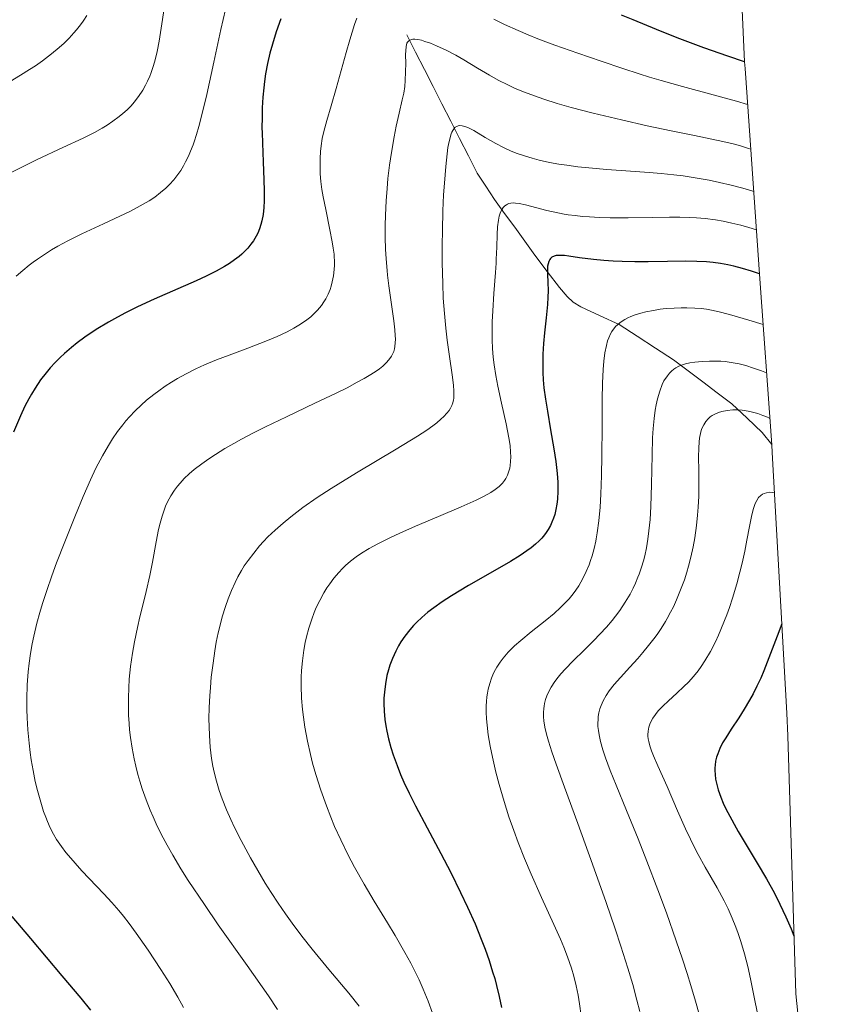
# Model space of a CAD drawing. Units: metres. Extents: x 638644 to 642125, y 4704366 to 4706734.
# Drawn here: x 641745 to 641935, y 4705644 to 4705871 of the extents above; entities that cross this region are included whole.
import ezdxf

# ---------------------------------------------------------------- set-up
doc = ezdxf.new("R2010")
doc.units = ezdxf.units.M
doc.header["$MEASUREMENT"] = 0
for name, color, linetype, lineweight in [('Arbolado forestal CxS', 92, 'Continuous', 0), ('Corriente natural lineal', 142, 'Continuous', 13), ('Curva de nivel maestra', 36, 'Continuous', 30), ('Curva de nivel normal', 36, 'Continuous', 0)]:
    doc.layers.add(name, color=color, linetype=linetype, lineweight=lineweight)

# ---------------------------------------------------------------- blocks, each defined once
blk = doc.blocks.new('*U153')
at = {"layer": 'Arbolado forestal CxS', "color": 92, "linetype": 'Continuous', "lineweight": 0}
blk.add_polyline3d([(641903.3834, 4705997.1444, 969.1254), (641907.4708, 4705952.9307, 959.031), (641907.8918, 4705947.6006, 957.6659), (641908.1153, 4705943.5662, 956.6921), (641911.8299, 4705861.5257, 923.9219), (641911.9405, 4705859.9649, 922.9224), (641915.3746, 4705811.5141, 898.5681), (641918.0095, 4705774.3404, 882.5951), (641918.0818, 4705773.2806, 882.206), (641918.1922, 4705771.4708, 881.7672), (641921.5822, 4705711.4108, 870.5154), (641921.8078, 4705706.2114, 869.6768), (641923.6159, 4705646.6763, 876.1788), (641935.28, 4705534.2793, 863.6307)], dxfattribs=at)

msp = doc.modelspace()

# ---------------------------------------------------------------- linework, layer by layer
at = {"layer": 'Arbolado forestal CxS', "color": 92, "linetype": 'Continuous', "lineweight": 0}
msp.add_polyline3d([(641903.3834, 4705997.1444, 969.1254), (641907.4708, 4705952.9307, 959.031), (641907.8918, 4705947.6006, 957.6659), (641908.1153, 4705943.5662, 956.6921), (641911.8299, 4705861.5257, 923.9219), (641911.9405, 4705859.9649, 922.9224), (641915.3746, 4705811.5141, 898.5681), (641918.0095, 4705774.3404, 882.5951), (641918.0818, 4705773.2806, 882.206), (641918.1922, 4705771.4708, 881.7672), (641921.5822, 4705711.4108, 870.5154), (641921.8078, 4705706.2114, 869.6768), (641923.6159, 4705646.6763, 876.1788), (641935.28, 4705534.2793, 863.6307)], dxfattribs=at)
at = {"layer": 'Corriente natural lineal', "color": 142, "linetype": 'Continuous', "lineweight": 13}
msp.add_polyline3d([(641833.9201, 4705867.7601, 915.4246), (641835.9488, 4705863.7751, 914.8103), (641837.9776, 4705859.7901, 913.8184), (641840.0064, 4705855.8051, 912.6799), (641842.0351, 4705851.8201, 911.6442), (641844.0639, 4705847.8351, 910.1084), (641846.0926, 4705843.8501, 908.6626), (641848.1214, 4705839.8651, 908.5108), (641850.1501, 4705835.8801, 907.7148), (641852.1601, 4705832.8401, 906.7922), (641854.1701, 4705829.8001, 905.2487), (641856.4926, 4705826.5876, 903.7103), (641858.8151, 4705823.3751, 903.5811), (641861.1376, 4705820.1626, 902.1479), (641863.4601, 4705816.9501, 901.0883), (641866.3101, 4705813.2101, 899.7582), (641869.1601, 4705809.4701, 899.2586), (641870.9201, 4705807.4201, 898.3096), (641872.3101, 4705806.1501, 897.8345), (641874.0601, 4705805.0201, 897.3794), (641878.4801, 4705803.0151, 895.9904), (641882.9001, 4705801.0101, 894.5514), (641887.0868, 4705798.2768, 893.0743), (641891.2734, 4705795.5434, 891.4795), (641895.4601, 4705792.8101, 890.1284), (641898.8151, 4705790.2901, 889.1119), (641902.1701, 4705787.7701, 887.8912), (641905.5251, 4705785.2501, 886.5261), (641908.8801, 4705782.7301, 885.1577), (641912.3901, 4705779.3951, 883.9062), (641915.9001, 4705776.0601, 882.944), (641918.0805, 4705773.2992, 882.4741)], dxfattribs=at)
at = {"layer": 'Curva de nivel maestra', "color": 36, "linetype": 'Continuous', "lineweight": 30}
for points in [[(641911.83, 4705861.49, 925), (641907.94, 4705862.83, 925), (641902.43, 4705864.76, 925), (641899.32, 4705865.89, 925), (641896.3, 4705867.05, 925), (641891.48, 4705868.98, 925), (641886.11, 4705871.17, 925), (641883.41, 4705872.24, 925)], [(641804.91, 4705871.45, 925), (641803.83, 4705868.46, 925), (641802.93, 4705865.59, 925), (641802.36, 4705863.52, 925), (641801.81, 4705861.14, 925), (641801.36, 4705858.73, 925), (641801.09, 4705856.96, 925), (641800.92, 4705855.52, 925), (641800.73, 4705853.34, 925), (641800.6, 4705850.93, 925), (641800.54, 4705848.78, 925), (641800.53, 4705846.22, 925), (641800.54, 4705845.24, 925), (641800.62, 4705842.79, 925), (641800.8, 4705838.45, 925), (641800.98, 4705834.35, 925), (641801.06, 4705831.79, 925), (641801.05, 4705829.5, 925), (641800.97, 4705827.94, 925), (641800.78, 4705826.31, 925), (641800.53, 4705824.9, 925), (641800.29, 4705823.99, 925), (641799.95, 4705823, 925), (641799.56, 4705822.06, 925), (641799.19, 4705821.33, 925), (641798.55, 4705820.26, 925), (641797.98, 4705819.46, 925), (641797.23, 4705818.57, 925), (641796.43, 4705817.73, 925), (641795.86, 4705817.19, 925), (641795.25, 4705816.68, 925), (641794.2, 4705815.87, 925), (641793.03, 4705815.05, 925), (641791.89, 4705814.34, 925), (641789.99, 4705813.29, 925), (641787.66, 4705812.12, 925), (641785.35, 4705811.06, 925), (641775.66, 4705806.8, 925), (641771.82, 4705805.02, 925), (641769.05, 4705803.65, 925), (641767.24, 4705802.7, 925), (641765.1, 4705801.5, 925), (641762.3, 4705799.79, 925), (641759.69, 4705798.06, 925), (641757.93, 4705796.77, 925), (641756.61, 4705795.71, 925), (641755, 4705794.33, 925), (641753.99, 4705793.39, 925), (641752.81, 4705792.2, 925), (641751.67, 4705790.96, 925), (641750.76, 4705789.85, 925), (641749.49, 4705788.19, 925), (641748.22, 4705786.32, 925), (641747.37, 4705784.94, 925), (641746.74, 4705783.82, 925), (641745.88, 4705782.16, 925), (641744.82, 4705779.91, 925), (641743.21, 4705776.15, 925)], [(641915.29, 4705812.69, 900), (641913.45, 4705813.3, 900), (641911.36, 4705813.92, 900), (641909.37, 4705814.42, 900), (641907.93, 4705814.74, 900), (641906.28, 4705815.03, 900), (641904.59, 4705815.26, 900), (641903.05, 4705815.4, 900), (641900.79, 4705815.52, 900), (641898.24, 4705815.56, 900), (641894.08, 4705815.52, 900), (641889.61, 4705815.45, 900), (641886.52, 4705815.45, 900), (641883.57, 4705815.5, 900), (641881.53, 4705815.58, 900), (641879.35, 4705815.73, 900), (641876.95, 4705815.96, 900), (641873.75, 4705816.37, 900), (641871.28, 4705816.73, 900), (641870.31, 4705816.86, 900), (641868.92, 4705816.92, 900), (641868.36, 4705816.89, 900), (641867.88, 4705816.73, 900), (641867.38, 4705816.47, 900), (641867.07, 4705816.2, 900), (641866.89, 4705815.96, 900), (641866.67, 4705815.53, 900), (641866.49, 4705814.98, 900), (641866.39, 4705814.42, 900), (641866.34, 4705813.54, 900), (641866.37, 4705812.51, 900), (641866.45, 4705810.75, 900), (641866.51, 4705808.75, 900), (641866.48, 4705807.3, 900), (641866.36, 4705805.58, 900), (641866.05, 4705802.51, 900), (641865.67, 4705799.07, 900), (641865.45, 4705796.59, 900), (641865.3, 4705794.12, 900), (641865.26, 4705792.33, 900), (641865.27, 4705790.64, 900), (641865.29, 4705789.92, 900), (641865.39, 4705788.22, 900), (641865.56, 4705786.38, 900), (641865.9, 4705783.79, 900), (641866.34, 4705781.01, 900), (641867.1, 4705776.74, 900), (641867.86, 4705772.36, 900), (641868.29, 4705769.41, 900), (641868.59, 4705766.61, 900), (641868.72, 4705764.66, 900), (641868.74, 4705762.57, 900), (641868.65, 4705760.76, 900), (641868.53, 4705759.6, 900), (641868.31, 4705758.36, 900), (641868.03, 4705757.19, 900), (641867.78, 4705756.38, 900), (641867.4, 4705755.41, 900), (641867.05, 4705754.66, 900), (641866.53, 4705753.74, 900), (641866.07, 4705753.03, 900), (641865.66, 4705752.48, 900), (641865.04, 4705751.75, 900), (641864.47, 4705751.15, 900), (641863.57, 4705750.32, 900), (641862.58, 4705749.49, 900), (641861.63, 4705748.78, 900), (641860.09, 4705747.74, 900), (641857.82, 4705746.34, 900), (641853.66, 4705743.95, 900), (641848.15, 4705740.8, 900), (641844.27, 4705738.47, 900), (641842.08, 4705737.06, 900), (641840.13, 4705735.68, 900), (641838.81, 4705734.66, 900), (641837.42, 4705733.48, 900), (641836.23, 4705732.38, 900), (641835.47, 4705731.6, 900), (641834.59, 4705730.6, 900), (641833.49, 4705729.17, 900), (641832.57, 4705727.84, 900), (641832, 4705726.9, 900), (641831.38, 4705725.7, 900), (641830.61, 4705724.02, 900), (641830.02, 4705722.47, 900), (641829.68, 4705721.4, 900), (641829.34, 4705720.06, 900), (641828.98, 4705718.17, 900), (641828.75, 4705716.25, 900), (641828.65, 4705714.83, 900), (641828.63, 4705713.66, 900), (641828.7, 4705711.9, 900), (641828.89, 4705709.92, 900), (641829.1, 4705708.45, 900), (641829.32, 4705707.25, 900), (641829.72, 4705705.48, 900), (641830.25, 4705703.52, 900), (641830.8, 4705701.77, 900), (641831.67, 4705699.35, 900), (641832.48, 4705697.28, 900), (641833.26, 4705695.53, 900), (641834.46, 4705692.96, 900), (641835.95, 4705690.01, 900), (641838.61, 4705684.95, 900), (641841.75, 4705679.08, 900), (641844.05, 4705674.67, 900), (641846.34, 4705670.09, 900), (641847.95, 4705666.7, 900), (641849.66, 4705662.84, 900), (641851.1, 4705659.34, 900), (641851.99, 4705657.01, 900), (641852.9, 4705654.37, 900), (641853.72, 4705651.82, 900), (641854.2, 4705650.21, 900), (641854.63, 4705648.61, 900), (641855.23, 4705646.11, 900), (641855.78, 4705643.56, 900)], [(641920.42, 4705732, 875), (641919.31, 4705729.11, 875), (641917.45, 4705724.16, 875), (641916.26, 4705721.16, 875), (641915.54, 4705719.49, 875), (641914.68, 4705717.65, 875), (641913.79, 4705715.87, 875), (641912.95, 4705714.37, 875), (641911.75, 4705712.34, 875), (641910.48, 4705710.35, 875), (641908.73, 4705707.69, 875), (641907.46, 4705705.73, 875), (641906.76, 4705704.53, 875), (641906.11, 4705703.22, 875), (641905.62, 4705702.04, 875), (641905.36, 4705701.24, 875), (641905.15, 4705700.33, 875), (641905.01, 4705699.42, 875), (641904.96, 4705698.83, 875), (641904.95, 4705698.22, 875), (641905, 4705697.24, 875), (641905.13, 4705696.2, 875), (641905.32, 4705695.24, 875), (641905.74, 4705693.75, 875), (641906.35, 4705692.01, 875), (641906.9, 4705690.66, 875), (641907.35, 4705689.65, 875), (641907.92, 4705688.52, 875), (641910.31, 4705684.15, 875), (641914.73, 4705676.86, 875), (641916.88, 4705673.21, 875), (641918.69, 4705669.9, 875), (641919.98, 4705667.41, 875), (641921.35, 4705664.47, 875), (641922.55, 4705661.72, 875), (641923.2087, 4705660.0833, 875)], [(641742.88, 4705664.52, 925), (641747.14, 4705659.43, 925), (641754.41, 4705650.87, 925), (641758.75, 4705645.7, 925), (641760.97, 4705642.96, 925)]]:
    msp.add_polyline3d(points, dxfattribs=at)
at = {"layer": 'Curva de nivel normal', "color": 36, "linetype": 'Continuous', "lineweight": 0}
for points in [[(641778.3, 4705875.98, 935), (641777.47, 4705870.24, 935), (641776.82, 4705866.25, 935), (641776.35, 4705863.9, 935), (641775.81, 4705861.71, 935), (641775.36, 4705860.2, 935), (641774.88, 4705858.81, 935), (641774.66, 4705858.25, 935), (641774.16, 4705857.1, 935), (641773.7, 4705856.15, 935), (641773.05, 4705855.02, 935), (641772.06, 4705853.52, 935), (641771.07, 4705852.22, 935), (641770.34, 4705851.38, 935), (641769.43, 4705850.47, 935), (641768.47, 4705849.6, 935), (641767.63, 4705848.92, 935), (641766.13, 4705847.81, 935), (641764.82, 4705846.94, 935), (641763.69, 4705846.25, 935), (641761.91, 4705845.26, 935), (641759.32, 4705843.94, 935), (641754.62, 4705841.74, 935), (641748.72, 4705839.01, 935), (641745.28, 4705837.35, 935), (641741.62, 4705835.47, 935)], [(641760.15, 4705872.2, 940), (641759.45, 4705871.14, 940), (641759.13, 4705870.69, 940), (641758.38, 4705869.69, 940), (641757.77, 4705868.92, 940), (641757.13, 4705868.17, 940), (641756.06, 4705867, 940), (641754.89, 4705865.83, 940), (641753.79, 4705864.82, 940), (641752.02, 4705863.35, 940), (641749.93, 4705861.76, 940), (641748.31, 4705860.62, 940), (641746.94, 4705859.72, 940), (641744.82, 4705858.41, 940), (641742.43, 4705857.01, 940)], [(641792.1, 4705873.58, 930), (641791.04, 4705868.96, 930), (641789.4, 4705861.46, 930), (641787.78, 4705854.02, 930), (641786.75, 4705849.6, 930), (641785.97, 4705846.62, 930), (641785.42, 4705844.75, 930), (641784.89, 4705843.09, 930), (641784.64, 4705842.41, 930), (641784.07, 4705840.95, 930), (641783.56, 4705839.75, 930), (641782.93, 4705838.45, 930), (641782.43, 4705837.53, 930), (641781.78, 4705836.46, 930), (641780.9, 4705835.21, 930), (641780.18, 4705834.29, 930), (641779.2, 4705833.21, 930), (641778.37, 4705832.41, 930), (641777.14, 4705831.37, 930), (641775.79, 4705830.36, 930), (641774.52, 4705829.52, 930), (641772.47, 4705828.32, 930), (641770.06, 4705827.04, 930), (641767.76, 4705825.93, 930), (641763.96, 4705824.17, 930), (641759, 4705821.86, 930), (641755.75, 4705820.25, 930), (641753.46, 4705819.02, 930), (641751.98, 4705818.16, 930), (641750.34, 4705817.13, 930), (641748.78, 4705816.07, 930), (641747.8, 4705815.38, 930), (641746.84, 4705814.65, 930), (641745.36, 4705813.44, 930), (641743.86, 4705812.13, 930)], [(641822.39, 4705871.55, 920), (641821.89, 4705870.12, 920), (641820.79, 4705866.61, 920), (641819.94, 4705863.68, 920), (641817.64, 4705855.39, 920), (641816.45, 4705851.38, 920), (641815.45, 4705847.98, 920), (641814.78, 4705845.49, 920), (641814.44, 4705843.85, 920), (641814.17, 4705842.17, 920), (641814.02, 4705840.89, 920), (641813.94, 4705839.24, 920), (641813.92, 4705837.21, 920), (641813.98, 4705835.69, 920), (641814.13, 4705833.9, 920), (641814.37, 4705832.06, 920), (641814.64, 4705830.42, 920), (641815.22, 4705827.47, 920), (641816.21, 4705822.78, 920), (641816.75, 4705820.02, 920), (641816.98, 4705818.55, 920), (641817.14, 4705817.22, 920), (641817.18, 4705816.69, 920), (641817.23, 4705815.6, 920), (641817.23, 4705814.69, 920), (641817.18, 4705813.62, 920), (641817.02, 4705812.18, 920), (641816.75, 4705810.79, 920), (641816.49, 4705809.8, 920), (641816.22, 4705809.04, 920), (641815.76, 4705807.95, 920), (641815.23, 4705806.9, 920), (641814.81, 4705806.21, 920), (641814.23, 4705805.38, 920), (641813.34, 4705804.31, 920), (641812.43, 4705803.37, 920), (641811.76, 4705802.76, 920), (641810.84, 4705802.04, 920), (641809.44, 4705801.07, 920), (641807.88, 4705800.12, 920), (641806.36, 4705799.31, 920), (641804.04, 4705798.22, 920), (641801.42, 4705797.11, 920), (641797.25, 4705795.52, 920), (641792.98, 4705793.93, 920), (641790.08, 4705792.81, 920), (641787.3, 4705791.65, 920), (641785.29, 4705790.74, 920), (641783.06, 4705789.62, 920), (641781.04, 4705788.52, 920), (641779.69, 4705787.72, 920), (641778.17, 4705786.74, 920), (641776.71, 4705785.73, 920), (641775.57, 4705784.87, 920), (641773.9, 4705783.51, 920), (641772.65, 4705782.4, 920), (641771.27, 4705781.06, 920), (641769.97, 4705779.7, 920), (641769.17, 4705778.79, 920), (641768.41, 4705777.85, 920), (641767.24, 4705776.29, 920), (641766.08, 4705774.63, 920), (641765.11, 4705773.1, 920), (641763.72, 4705770.68, 920), (641762.25, 4705767.86, 920), (641760.98, 4705765.19, 920), (641759.26, 4705761.3, 920), (641757.49, 4705757.06, 920), (641755.03, 4705750.9, 920), (641753.17, 4705746.08, 920), (641752.05, 4705743.05, 920), (641750.88, 4705739.67, 920), (641749.9, 4705736.65, 920), (641749.3, 4705734.64, 920), (641748.64, 4705732.16, 920), (641747.92, 4705729.16, 920), (641747.54, 4705727.36, 920), (641747.16, 4705725.16, 920), (641746.84, 4705722.9, 920), (641746.62, 4705720.92, 920), (641746.4, 4705717.95, 920), (641746.29, 4705714.67, 920), (641746.29, 4705712.27, 920), (641746.35, 4705710.35, 920), (641746.53, 4705707.54, 920), (641746.81, 4705704.49, 920), (641747.08, 4705702.3, 920), (641747.33, 4705700.61, 920), (641747.76, 4705698.19, 920), (641748.26, 4705695.65, 920), (641748.77, 4705693.55, 920), (641749.51, 4705690.85, 920), (641750.18, 4705688.74, 920), (641750.66, 4705687.42, 920), (641751.07, 4705686.41, 920), (641751.7, 4705685.01, 920), (641752.45, 4705683.54, 920), (641753.18, 4705682.3, 920), (641754.3, 4705680.64, 920), (641755.28, 4705679.31, 920), (641755.89, 4705678.56, 920), (641759.02, 4705675.04, 920), (641764.03, 4705669.79, 920), (641765.92, 4705667.74, 920), (641767.49, 4705665.93, 920), (641768.61, 4705664.58, 920), (641769.89, 4705662.94, 920), (641771.54, 4705660.71, 920), (641774.3, 4705656.75, 920), (641777.24, 4705652.32, 920), (641779.25, 4705649.11, 920), (641781.16, 4705645.91, 920), (641782.46, 4705643.6, 920)], [(641912.5284, 4705851.6705, 920), (641909.99, 4705852.43, 920), (641904.59, 4705853.92, 920), (641897.53, 4705855.82, 920), (641892.58, 4705857.2, 920), (641889.93, 4705857.98, 920), (641887.53, 4705858.74, 920), (641883.76, 4705859.99, 920), (641878.72, 4705861.7, 920), (641873.34, 4705863.53, 920), (641868.03, 4705865.39, 920), (641864.16, 4705866.83, 920), (641861.88, 4705867.75, 920), (641859.64, 4705868.72, 920), (641856.47, 4705870.15, 920), (641854, 4705871.33, 920)], [(641913.257, 4705841.391, 915), (641912.72, 4705841.57, 915), (641910.86, 4705842.13, 915), (641909.18, 4705842.59, 915), (641906.78, 4705843.18, 915), (641904.27, 4705843.73, 915), (641900.28, 4705844.54, 915), (641894.92, 4705845.61, 915), (641889.39, 4705846.78, 915), (641883.42, 4705848.14, 915), (641876.93, 4705849.7, 915), (641871.85, 4705851.02, 915), (641868.61, 4705851.95, 915), (641865.53, 4705852.92, 915), (641863.39, 4705853.66, 915), (641861.09, 4705854.52, 915), (641858.93, 4705855.41, 915), (641857.2, 4705856.2, 915), (641855, 4705857.3, 915), (641852.99, 4705858.41, 915), (641850.2, 4705860.09, 915), (641847.07, 4705861.99, 915), (641845.25, 4705863.03, 915), (641843, 4705864.17, 915), (641840.77, 4705865.2, 915), (641839.36, 4705865.79, 915), (641838.11, 4705866.24, 915), (641837.29, 4705866.48, 915), (641836.48, 4705866.66, 915), (641835.77, 4705866.74, 915), (641835.33, 4705866.74, 915), (641835.02, 4705866.68, 915), (641834.63, 4705866.52, 915), (641834.28, 4705866.27, 915), (641834.08, 4705866.03, 915), (641833.96, 4705865.8, 915), (641833.83, 4705865.43, 915), (641833.76, 4705865.02, 915), (641833.66, 4705863.11, 915), (641833.67, 4705861.19, 915), (641833.57, 4705857.19, 915), (641833.44, 4705855.86, 915), (641833.21, 4705854.31, 915), (641832.89, 4705852.74, 915), (641832.18, 4705849.67, 915), (641831.5, 4705846.68, 915), (641831, 4705844.21, 915), (641830.37, 4705840.61, 915), (641829.94, 4705837.68, 915), (641829.58, 4705834.63, 915), (641829.36, 4705832.35, 915), (641829.16, 4705829.52, 915), (641829, 4705826.17, 915), (641828.95, 4705823.77, 915), (641828.96, 4705821.06, 915), (641829.04, 4705818.38, 915), (641829.17, 4705816.09, 915), (641829.39, 4705813.39, 915), (641829.49, 4705812.36, 915), (641829.78, 4705809.87, 915), (641830.36, 4705805.62, 915), (641830.9, 4705801.84, 915), (641831.16, 4705799.76, 915), (641831.28, 4705798.42, 915), (641831.3, 4705797.59, 915), (641831.27, 4705796.73, 915), (641831.19, 4705795.94, 915), (641831.09, 4705795.4, 915), (641830.9, 4705794.76, 915), (641830.72, 4705794.27, 915), (641830.41, 4705793.67, 915), (641830.04, 4705793.11, 915), (641829.35, 4705792.3, 915), (641828.42, 4705791.41, 915), (641827.62, 4705790.76, 915), (641826.87, 4705790.23, 915), (641825.61, 4705789.43, 915), (641824.06, 4705788.51, 915), (641822.51, 4705787.66, 915), (641820.14, 4705786.42, 915), (641817.45, 4705785.09, 915), (641812.73, 4705782.82, 915), (641806.19, 4705779.73, 915), (641801.31, 4705777.37, 915), (641798.43, 4705775.92, 915), (641795.81, 4705774.53, 915), (641794.02, 4705773.55, 915), (641792, 4705772.38, 915), (641789.79, 4705771.02, 915), (641788.31, 4705770.05, 915), (641786.68, 4705768.9, 915), (641784.92, 4705767.55, 915), (641783.77, 4705766.56, 915), (641782.6, 4705765.46, 915), (641781.63, 4705764.43, 915), (641781.04, 4705763.72, 915), (641780.36, 4705762.81, 915), (641779.53, 4705761.51, 915), (641778.78, 4705760.13, 915), (641778.31, 4705759.09, 915), (641777.96, 4705758.21, 915), (641777.5, 4705756.83, 915), (641777.05, 4705755.23, 915), (641776.7, 4705753.74, 915), (641776.14, 4705750.9, 915), (641775.27, 4705746.21, 915), (641774.64, 4705743.11, 915), (641773.8, 4705739.45, 915), (641773.1, 4705736.57, 915), (641772.36, 4705733.58, 915), (641771.8, 4705731.13, 915), (641771.11, 4705727.84, 915), (641770.65, 4705725.22, 915), (641770.22, 4705722.13, 915), (641769.92, 4705719.23, 915), (641769.79, 4705717.23, 915), (641769.72, 4705714.9, 915), (641769.72, 4705712.6, 915), (641769.77, 4705710.95, 915), (641769.89, 4705709.02, 915), (641770.01, 4705707.58, 915), (641770.22, 4705705.79, 915), (641770.59, 4705703.32, 915), (641771.03, 4705700.91, 915), (641771.41, 4705699.2, 915), (641771.92, 4705697.23, 915), (641772.33, 4705695.76, 915), (641772.9, 4705693.95, 915), (641773.79, 4705691.45, 915), (641774.74, 4705689.02, 915), (641775.4, 4705687.48, 915), (641776.12, 4705685.93, 915), (641777.32, 4705683.48, 915), (641778.66, 4705680.94, 915), (641779.94, 4705678.67, 915), (641781.83, 4705675.51, 915), (641783.52, 4705672.84, 915), (641787.25, 4705667.27, 915), (641790.46, 4705662.63, 915), (641797.13, 4705653.26, 915), (641802.01, 4705646.29, 915), (641804.12, 4705643.12, 915)], [(641913.9481, 4705831.6406, 910), (641913.73, 4705831.71, 910), (641911.39, 4705832.4, 910), (641908.71, 4705833.11, 910), (641906.01, 4705833.74, 910), (641903.64, 4705834.23, 910), (641900.39, 4705834.81, 910), (641897.68, 4705835.23, 910), (641895.51, 4705835.51, 910), (641892.62, 4705835.81, 910), (641889.79, 4705836.05, 910), (641885.5, 4705836.34, 910), (641880.05, 4705836.7, 910), (641875.93, 4705837.05, 910), (641873.33, 4705837.34, 910), (641870.8, 4705837.67, 910), (641868.99, 4705837.96, 910), (641866.87, 4705838.35, 910), (641864.46, 4705838.88, 910), (641862.81, 4705839.3, 910), (641861.04, 4705839.83, 910), (641859.37, 4705840.4, 910), (641857.99, 4705840.95, 910), (641856.19, 4705841.78, 910), (641854.48, 4705842.66, 910), (641852.03, 4705844.09, 910), (641849.35, 4705845.67, 910), (641847.99, 4705846.39, 910), (641847.34, 4705846.65, 910), (641846.68, 4705846.8, 910), (641846.13, 4705846.84, 910), (641845.79, 4705846.78, 910), (641845.44, 4705846.64, 910), (641845.11, 4705846.43, 910), (641844.87, 4705846.19, 910), (641844.54, 4705845.73, 910), (641844.31, 4705845.33, 910), (641844.14, 4705844.9, 910), (641843.67, 4705843.19, 910), (641843.37, 4705841.76, 910), (641842.89, 4705837.39, 910), (641842.59, 4705833.59, 910), (641842.42, 4705830.85, 910), (641842.27, 4705827.19, 910), (641842.14, 4705822.66, 910), (641842.09, 4705819.28, 910), (641842.1, 4705815.17, 910), (641842.21, 4705810.4, 910), (641842.35, 4705807.08, 910), (641842.59, 4705803.5, 910), (641842.9, 4705800.13, 910), (641843.21, 4705797.4, 910), (641843.74, 4705793.59, 910), (641844.38, 4705789.39, 910), (641844.7, 4705787.03, 910), (641844.81, 4705785.58, 910), (641844.81, 4705784.7, 910), (641844.75, 4705783.93, 910), (641844.69, 4705783.61, 910), (641844.52, 4705782.92, 910), (641844.3, 4705782.33, 910), (641843.97, 4705781.66, 910), (641843.66, 4705781.16, 910), (641843.18, 4705780.55, 910), (641842.46, 4705779.76, 910), (641841.8, 4705779.14, 910), (641840.82, 4705778.32, 910), (641839.93, 4705777.63, 910), (641838.51, 4705776.63, 910), (641836.4, 4705775.26, 910), (641831.46, 4705772.24, 910), (641822.3, 4705766.77, 910), (641816.47, 4705763.19, 910), (641813.29, 4705761.11, 910), (641809.96, 4705758.77, 910), (641807.15, 4705756.65, 910), (641805.41, 4705755.22, 910), (641803.58, 4705753.6, 910), (641801.91, 4705752.01, 910), (641800.91, 4705750.99, 910), (641799.99, 4705749.96, 910), (641798.62, 4705748.31, 910), (641797.33, 4705746.6, 910), (641796.45, 4705745.33, 910), (641795.81, 4705744.27, 910), (641794.99, 4705742.82, 910), (641794.33, 4705741.55, 910), (641793.49, 4705739.69, 910), (641792.7, 4705737.74, 910), (641792.08, 4705735.96, 910), (641791.37, 4705733.6, 910), (641790.93, 4705731.99, 910), (641790.45, 4705729.9, 910), (641790, 4705727.74, 910), (641789.67, 4705725.8, 910), (641789.24, 4705722.89, 910), (641788.84, 4705719.66, 910), (641788.62, 4705717.29, 910), (641788.48, 4705715.4, 910), (641788.36, 4705712.7, 910), (641788.3, 4705710.07, 910), (641788.32, 4705708.34, 910), (641788.4, 4705706.28, 910), (641788.6, 4705703.57, 910), (641788.92, 4705700.97, 910), (641789.22, 4705699.17, 910), (641789.51, 4705697.78, 910), (641790.02, 4705695.75, 910), (641790.67, 4705693.57, 910), (641791.34, 4705691.68, 910), (641792.38, 4705689.09, 910), (641793.34, 4705686.9, 910), (641794.21, 4705685.07, 910), (641795.74, 4705682.08, 910), (641797.87, 4705678.09, 910), (641799.55, 4705675.13, 910), (641801.29, 4705672.2, 910), (641802.63, 4705670.06, 910), (641804.23, 4705667.61, 910), (641805.92, 4705665.14, 910), (641807.47, 4705662.97, 910), (641809.72, 4705659.98, 910), (641812.11, 4705656.97, 910), (641815.94, 4705652.34, 910), (641820.52, 4705646.87, 910), (641822.93, 4705643.86, 910)], [(641839.86, 4705642.23, 905), (641838.83, 4705645.03, 905), (641837.7, 4705647.81, 905), (641836.77, 4705649.91, 905), (641834.88, 4705653.75, 905), (641833.51, 4705656.23, 905), (641831.22, 4705660.18, 905), (641829.47, 4705663.07, 905), (641826.42, 4705668.06, 905), (641824.09, 4705671.98, 905), (641821.88, 4705675.91, 905), (641820.33, 4705678.83, 905), (641818.69, 4705682.2, 905), (641817.28, 4705685.3, 905), (641816.39, 4705687.4, 905), (641815.37, 4705690.03, 905), (641814.08, 4705693.66, 905), (641812.93, 4705697.26, 905), (641812.21, 4705699.85, 905), (641811.69, 4705701.91, 905), (641811.03, 4705704.92, 905), (641810.43, 4705708.15, 905), (641810.08, 4705710.46, 905), (641809.88, 4705712.27, 905), (641809.68, 4705714.88, 905), (641809.57, 4705717.68, 905), (641809.58, 4705719.67, 905), (641809.64, 4705721.22, 905), (641809.85, 4705723.48, 905), (641810.17, 4705725.91, 905), (641810.49, 4705727.65, 905), (641810.79, 4705729.02, 905), (641811.33, 4705730.99, 905), (641812.01, 4705733.09, 905), (641812.56, 4705734.59, 905), (641813.05, 4705735.74, 905), (641813.85, 4705737.39, 905), (641814.79, 4705739.12, 905), (641815.51, 4705740.32, 905), (641816.14, 4705741.24, 905), (641817.11, 4705742.52, 905), (641818.24, 4705743.84, 905), (641819.1, 4705744.75, 905), (641819.82, 4705745.44, 905), (641820.95, 4705746.4, 905), (641822.26, 4705747.4, 905), (641823.48, 4705748.24, 905), (641825.26, 4705749.33, 905), (641827.22, 4705750.4, 905), (641830.01, 4705751.8, 905), (641832.33, 4705752.88, 905), (641835.95, 4705754.47, 905), (641841.21, 4705756.71, 905), (641846.44, 4705758.92, 905), (641849.9, 4705760.46, 905), (641851.77, 4705761.39, 905), (641853.32, 4705762.28, 905), (641854.29, 4705762.92, 905), (641855.21, 4705763.66, 905), (641855.99, 4705764.43, 905), (641856.46, 4705765.01, 905), (641856.77, 4705765.5, 905), (641857.15, 4705766.27, 905), (641857.48, 4705767.16, 905), (641857.67, 4705767.86, 905), (641857.76, 4705768.46, 905), (641857.86, 4705769.39, 905), (641857.9, 4705770.49, 905), (641857.87, 4705771.54, 905), (641857.73, 4705773.1, 905), (641857.48, 4705774.87, 905), (641856.84, 4705778.11, 905), (641855.77, 4705782.88, 905), (641854.92, 4705786.76, 905), (641854.46, 4705789.25, 905), (641854.09, 4705791.69, 905), (641853.88, 4705793.44, 905), (641853.72, 4705795.43, 905), (641853.62, 4705797.43, 905), (641853.59, 4705799.18, 905), (641853.63, 4705801.63, 905), (641853.75, 4705804.16, 905), (641854.03, 4705808.16, 905), (641854.38, 4705812.98, 905), (641854.52, 4705815.15, 905), (641854.55, 4705816.02, 905), (641854.66, 4705818.84, 905), (641854.76, 4705821.74, 905), (641854.87, 4705823.51, 905), (641855.05, 4705825, 905), (641855.25, 4705825.96, 905), (641855.54, 4705826.86, 905), (641855.88, 4705827.56, 905), (641856.14, 4705827.94, 905), (641856.5, 4705828.31, 905), (641856.88, 4705828.59, 905), (641857.14, 4705828.73, 905), (641857.43, 4705828.83, 905), (641857.91, 4705828.94, 905), (641858.45, 4705828.99, 905), (641858.97, 4705828.98, 905), (641859.81, 4705828.88, 905), (641861.31, 4705828.54, 905), (641866.18, 4705827.24, 905), (641870.23, 4705826.41, 905), (641871.16, 4705826.27, 905), (641872.74, 4705826.07, 905), (641874.47, 4705825.89, 905), (641876.05, 4705825.77, 905), (641878.35, 4705825.65, 905), (641880.85, 4705825.58, 905), (641885.01, 4705825.57, 905), (641890.52, 4705825.65, 905), (641894.52, 4705825.72, 905), (641896.89, 4705825.72, 905), (641899.15, 4705825.67, 905), (641900.76, 4705825.58, 905), (641902.74, 4705825.4, 905), (641905.11, 4705825.09, 905), (641906.85, 4705824.8, 905), (641908.88, 4705824.37, 905), (641910.95, 4705823.87, 905), (641912.81, 4705823.35, 905), (641914.57, 4705822.8, 905)], [(641916.12, 4705800.96, 895), (641912.77, 4705801.99, 895), (641908.88, 4705803.13, 895), (641906.23, 4705803.83, 895), (641904.61, 4705804.19, 895), (641903.01, 4705804.48, 895), (641901.82, 4705804.63, 895), (641900.33, 4705804.76, 895), (641898.54, 4705804.84, 895), (641897.22, 4705804.84, 895), (641895.61, 4705804.78, 895), (641893.71, 4705804.65, 895), (641892.37, 4705804.49, 895), (641890.81, 4705804.24, 895), (641889.05, 4705803.89, 895), (641887.86, 4705803.58, 895), (641886.62, 4705803.19, 895), (641885.57, 4705802.79, 895), (641884.91, 4705802.5, 895), (641884.24, 4705802.15, 895), (641883.62, 4705801.76, 895), (641883.02, 4705801.34, 895), (641882.06, 4705800.52, 895), (641881.2, 4705799.38, 895), (641880.87, 4705798.8, 895), (641880.49, 4705797.93, 895), (641880.22, 4705797.18, 895), (641879.94, 4705796.13, 895), (641879.63, 4705794.47, 895), (641879.38, 4705792.55, 895), (641879.23, 4705790.59, 895), (641879.08, 4705787.47, 895), (641879, 4705783.73, 895), (641878.96, 4705777.44, 895), (641878.93, 4705770.72, 895), (641878.86, 4705766.16, 895), (641878.7, 4705761.85, 895), (641878.52, 4705758.87, 895), (641878.21, 4705755.7, 895), (641877.84, 4705752.98, 895), (641877.6, 4705751.58, 895), (641877.49, 4705751.02, 895), (641877.11, 4705749.39, 895), (641876.65, 4705747.65, 895), (641876.32, 4705746.6, 895), (641875.95, 4705745.59, 895), (641875.32, 4705744.08, 895), (641874.61, 4705742.59, 895), (641874.06, 4705741.57, 895), (641873.58, 4705740.78, 895), (641872.89, 4705739.76, 895), (641872.26, 4705738.91, 895), (641871.33, 4705737.77, 895), (641870.31, 4705736.66, 895), (641869.38, 4705735.73, 895), (641867.9, 4705734.39, 895), (641865.8, 4705732.65, 895), (641862.6, 4705730.12, 895), (641860.19, 4705728.15, 895), (641858.78, 4705726.89, 895), (641857.32, 4705725.44, 895), (641856.14, 4705724.09, 895), (641855.42, 4705723.15, 895), (641854.71, 4705722.04, 895), (641854.08, 4705720.94, 895), (641853.74, 4705720.22, 895), (641853.44, 4705719.47, 895), (641853.04, 4705718.26, 895), (641852.7, 4705716.97, 895), (641852.51, 4705716.01, 895), (641852.4, 4705715.2, 895), (641852.29, 4705714.08, 895), (641852.24, 4705713.08, 895), (641852.24, 4705711.63, 895), (641852.31, 4705710.07, 895), (641852.43, 4705708.63, 895), (641852.72, 4705706.38, 895), (641853.16, 4705703.76, 895), (641853.66, 4705701.28, 895), (641854.47, 4705697.82, 895), (641855.23, 4705694.95, 895), (641856.37, 4705691.07, 895), (641857.49, 4705687.52, 895), (641858.59, 4705684.36, 895), (641859.6, 4705681.63, 895), (641861.06, 4705677.92, 895), (641862.59, 4705674.28, 895), (641865.01, 4705668.89, 895), (641867.87, 4705662.69, 895), (641869.4, 4705659.28, 895), (641870.17, 4705657.45, 895), (641871, 4705655.24, 895), (641871.89, 4705652.64, 895), (641872.44, 4705650.76, 895), (641872.98, 4705648.59, 895), (641873.44, 4705646.39, 895), (641873.78, 4705644.41, 895), (641874.14, 4705641.63, 895)], [(641916.91, 4705789.85, 890), (641915.72, 4705790.31, 890), (641913.91, 4705790.94, 890), (641912.07, 4705791.5, 890), (641910.6, 4705791.88, 890), (641908.76, 4705792.23, 890), (641907.36, 4705792.42, 890), (641906.33, 4705792.51, 890), (641905.01, 4705792.55, 890), (641903.74, 4705792.55, 890), (641902, 4705792.48, 890), (641900.32, 4705792.33, 890), (641899.23, 4705792.18, 890), (641898.2, 4705791.95, 890), (641897.47, 4705791.72, 890), (641896.67, 4705791.38, 890), (641895.95, 4705790.99, 890), (641895.48, 4705790.68, 890), (641894.97, 4705790.25, 890), (641894.48, 4705789.74, 890), (641894.01, 4705789.15, 890), (641893.21, 4705787.97, 890), (641892.82, 4705787.12, 890), (641892.25, 4705785.62, 890), (641891.73, 4705783.81, 890), (641891.44, 4705782.45, 890), (641891.23, 4705781.24, 890), (641890.99, 4705779.31, 890), (641890.77, 4705777.02, 890), (641890.62, 4705774.86, 890), (641890.48, 4705770.85, 890), (641890.33, 4705764.07, 890), (641890.18, 4705759, 890), (641890.02, 4705756.07, 890), (641889.77, 4705753.4, 890), (641889.53, 4705751.53, 890), (641889.18, 4705749.5, 890), (641888.8, 4705747.7, 890), (641888.49, 4705746.51, 890), (641888.06, 4705745.06, 890), (641887.49, 4705743.41, 890), (641887.24, 4705742.75, 890), (641886.66, 4705741.37, 890), (641886.13, 4705740.22, 890), (641885.4, 4705738.83, 890), (641884.28, 4705736.95, 890), (641883.05, 4705735.1, 890), (641882.09, 4705733.79, 890), (641881.26, 4705732.76, 890), (641879.96, 4705731.24, 890), (641878.46, 4705729.6, 890), (641877.08, 4705728.17, 890), (641874.9, 4705726.01, 890), (641872.19, 4705723.35, 890), (641870.53, 4705721.64, 890), (641869.45, 4705720.45, 890), (641868.8, 4705719.66, 890), (641868.08, 4705718.7, 890), (641867.23, 4705717.4, 890), (641866.59, 4705716.23, 890), (641866.25, 4705715.43, 890), (641865.94, 4705714.53, 890), (641865.7, 4705713.63, 890), (641865.59, 4705713.05, 890), (641865.52, 4705712.46, 890), (641865.47, 4705711.52, 890), (641865.48, 4705710.53, 890), (641865.56, 4705709.62, 890), (641865.77, 4705708.19, 890), (641866.12, 4705706.53, 890), (641866.57, 4705704.91, 890), (641867.35, 4705702.48, 890), (641868.34, 4705699.64, 890), (641870.27, 4705694.37, 890), (641873.35, 4705686, 890), (641876.75, 4705676.6, 890), (641879.87, 4705667.8, 890), (641881.98, 4705661.73, 890), (641883.32, 4705657.72, 890), (641884.93, 4705652.66, 890), (641886.03, 4705648.9, 890), (641887, 4705645.26, 890), (641887.64, 4705642.64, 890)], [(641917.6549, 4705779.3424, 885), (641917.08, 4705779.61, 885), (641916.04, 4705780.04, 885), (641914.85, 4705780.46, 885), (641913.67, 4705780.8, 885), (641912.65, 4705781.03, 885), (641911.24, 4705781.23, 885), (641910.07, 4705781.33, 885), (641909.13, 4705781.32, 885), (641907.82, 4705781.19, 885), (641906.58, 4705780.95, 885), (641905.8, 4705780.71, 885), (641904.99, 4705780.35, 885), (641904.32, 4705779.98, 885), (641903.91, 4705779.68, 885), (641903.45, 4705779.27, 885), (641902.89, 4705778.62, 885), (641902.4, 4705777.88, 885), (641902.1, 4705777.28, 885), (641901.91, 4705776.81, 885), (641901.75, 4705776.25, 885), (641901.44, 4705774.77, 885), (641901.32, 4705773.94, 885), (641901.24, 4705772.44, 885), (641901.21, 4705770.47, 885), (641901.25, 4705767.27, 885), (641901.28, 4705763.88, 885), (641901.24, 4705761.41, 885), (641901.13, 4705758.89, 885), (641901, 4705757.01, 885), (641900.73, 4705754.65, 885), (641900.33, 4705751.8, 885), (641899.95, 4705749.73, 885), (641899.43, 4705747.38, 885), (641898.9, 4705745.27, 885), (641898.49, 4705743.86, 885), (641897.93, 4705742.14, 885), (641897.08, 4705739.81, 885), (641896.15, 4705737.54, 885), (641895.41, 4705735.94, 885), (641894.76, 4705734.68, 885), (641893.96, 4705733.22, 885), (641893.56, 4705732.54, 885), (641892.56, 4705730.93, 885), (641891.64, 4705729.56, 885), (641890.87, 4705728.5, 885), (641889.7, 4705726.98, 885), (641888.38, 4705725.38, 885), (641887.2, 4705724.02, 885), (641885.38, 4705722.03, 885), (641883.17, 4705719.63, 885), (641881.77, 4705718.02, 885), (641880.6, 4705716.53, 885), (641879.88, 4705715.47, 885), (641879.22, 4705714.26, 885), (641878.72, 4705713.16, 885), (641878.46, 4705712.39, 885), (641878.24, 4705711.5, 885), (641878.08, 4705710.62, 885), (641878.02, 4705709.94, 885), (641877.99, 4705709.08, 885), (641878.01, 4705708.36, 885), (641878.1, 4705707.4, 885), (641878.26, 4705706.41, 885), (641878.61, 4705704.84, 885), (641879.13, 4705702.96, 885), (641879.75, 4705701.1, 885), (641880.82, 4705698.22, 885), (641882.19, 4705694.81, 885), (641884.6, 4705688.96, 885), (641887.26, 4705682.43, 885), (641889.3, 4705677.29, 885), (641891.85, 4705670.65, 885), (641893.81, 4705665.36, 885), (641896.08, 4705658.96, 885), (641897.53, 4705654.68, 885), (641898.59, 4705651.41, 885), (641899.43, 4705648.66, 885), (641900.5, 4705644.99, 885), (641901.33, 4705641.99, 885)], [(641918.71, 4705762.21, 880), (641918.3, 4705762.28, 880), (641917.6, 4705762.3, 880), (641916.89, 4705762.22, 880), (641916.31, 4705762.05, 880), (641915.95, 4705761.88, 880), (641915.55, 4705761.6, 880), (641915.05, 4705761.09, 880), (641914.61, 4705760.45, 880), (641914.28, 4705759.76, 880), (641913.87, 4705758.6, 880), (641913.5, 4705757.14, 880), (641912.96, 4705754.45, 880), (641912.36, 4705751.24, 880), (641911.85, 4705748.71, 880), (641911.25, 4705745.98, 880), (641910.73, 4705743.88, 880), (641910, 4705741.19, 880), (641909.03, 4705737.93, 880), (641908.32, 4705735.77, 880), (641907.7, 4705734.04, 880), (641905.83, 4705729.37, 880), (641905.11, 4705727.86, 880), (641903.94, 4705725.62, 880), (641902.67, 4705723.45, 880), (641901.81, 4705722.15, 880), (641901.1, 4705721.19, 880), (641900.05, 4705719.88, 880), (641898.87, 4705718.56, 880), (641897.84, 4705717.52, 880), (641896.22, 4705716.01, 880), (641894.25, 4705714.23, 880), (641892.98, 4705713.03, 880), (641891.92, 4705711.92, 880), (641891.25, 4705711.13, 880), (641890.64, 4705710.25, 880), (641890.18, 4705709.44, 880), (641889.95, 4705708.89, 880), (641889.74, 4705708.21, 880), (641889.58, 4705707.24, 880), (641889.53, 4705706.38, 880), (641889.54, 4705706.08, 880), (641889.6, 4705705.5, 880), (641889.72, 4705704.87, 880), (641889.99, 4705703.87, 880), (641890.38, 4705702.7, 880), (641890.82, 4705701.58, 880), (641891.83, 4705699.27, 880), (641893.94, 4705694.49, 880), (641896.37, 4705688.9, 880), (641898.19, 4705684.76, 880), (641899.32, 4705682.36, 880), (641900.26, 4705680.46, 880), (641901.12, 4705678.82, 880), (641902.75, 4705675.92, 880), (641905.46, 4705671.17, 880), (641907.12, 4705668.12, 880), (641908.01, 4705666.3, 880), (641908.97, 4705664.14, 880), (641909.8, 4705662.08, 880), (641910.34, 4705660.63, 880), (641910.96, 4705658.74, 880), (641911.79, 4705655.95, 880), (641912.57, 4705652.98, 880), (641913.22, 4705650.17, 880), (641914.06, 4705645.98, 880), (641914.76, 4705642.17, 880)]]:
    msp.add_polyline3d(points, dxfattribs=at)

# ---------------------------------------------------------------- block references
at = {"layer": 'Arbolado forestal CxS', "color": 92, "linetype": 'Continuous', "lineweight": 0}
msp.add_blockref('*U153', (0, 0), dxfattribs=at)

doc.saveas('drawing.dxf')
